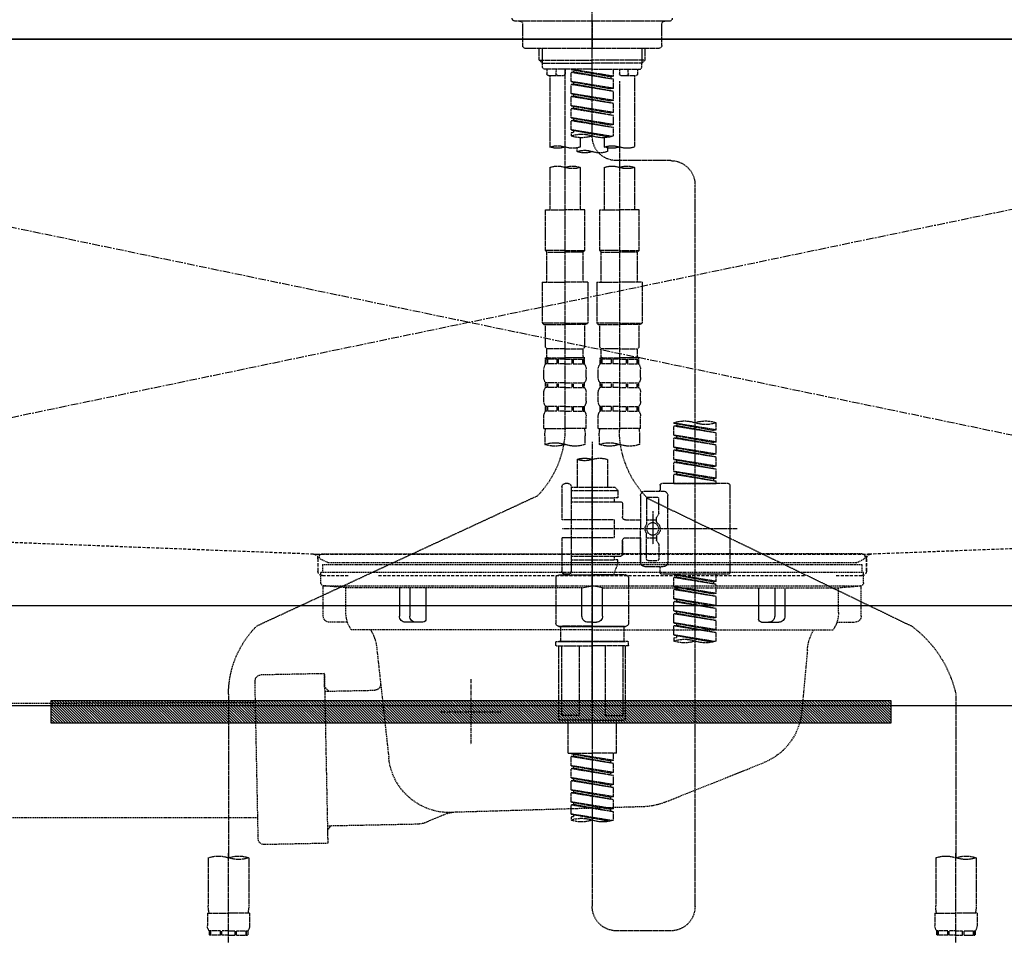
# Model space of a CAD drawing. Units: millimetres. Extents: x -109 to 26472, y -120 to 8847.
# Drawn here: x 15905 to 16230, y 2693 to 2996 of the extents above; entities that cross this region are included whole.
import ezdxf

# ---------------------------------------------------------------- set-up
doc = ezdxf.new("R2010")
doc.units = ezdxf.units.MM
for name, pattern in [('CENTER', [2, 1.25, -0.25, 0.25, -0.25]), ('CENTER2', [1.125, 0.75, -0.125, 0.125, -0.125]), ('DASHED', [0.75, 0.5, -0.25]), ('HIDDEN', [0.375, 0.25, -0.125]), ('STYLE_01', [1.40625, 0.9375, -0.15625, 0.15625, -0.15625])]:
    doc.linetypes.add(name, pattern=pattern)
doc.layers.get('DEFPOINTS').update_dxf_attribs({"color": 146})
for name, color, linetype in [('120-キャビネット（外）', 7, 'Continuous'), ('122-扉', 6, 'Continuous'), ('123-扉向き', 231, 'CENTER'), ('126-甲板', 2, 'Continuous'), ('140-パーツ芯', 13, 'CENTER'), ('142-把手', 4, 'Continuous'), ('150-機器', 8, 'Continuous'), ('160-文字', 254, 'Continuous'), ('166-寸法B', 11, 'Continuous')]:
    doc.layers.add(name, color=color, linetype=linetype)
doc.styles.add('KH001', font='txt')
doc.dimstyles.new('KH1xx030', dxfattribs={"dimscale": 30, "dimtxt": 2, "dimasz": 0.6, "dimexe": 0.3, "dimexo": 1.2, "dimgap": 0.5, "dimtad": 3, "dimdec": 1, "dimdsep": 46, "dimlunit": 6, "dimtxsty": 'KH001', "dimblk": 'DOT', "dimcen": 1, "dimdle": 1, "dimclrd": 256, "dimclre": 256, "dimclrt": 256, "dimadec": 0, "dimazin": 0, "dimtfac": 1, "dimtdec": 1, "dimtix": 1, "dimtmove": 2, "dimatfit": 3, "dimldrblk": 'CLOSEDBLANK', "dimfxl": 1, "dimtolj": 1, "dimtzin": 0, "dimlwd": -1, "dimlwe": -1, "dimarcsym": 0})

# ---------------------------------------------------------------- blocks, each defined once
blk = doc.blocks.new('F402_S')
at = {"layer": '150-機器', "color": 161, "linetype": 'CENTER2'}
blk.add_line((0, -72.08), (0, 259.91), dxfattribs=at)
at = {"layer": '150-機器', "color": 13, "linetype": 'DASHED', "ltscale": 0.5}
for p, q in [((-25.43, -34.07), (25.43, -34.07)), ((-22.94, -42.05), (-22.94, -35.06)), ((0, -34.07), (0, -43.04)), ((22.94, -42.05), (22.94, -35.06)), ((-21.94, -43.04), (21.94, -43.04)), ((-17.45, -46.88), (-17.45, -43.04)), ((-16.44, -47.87), (-16.44, -43.04)), ((16.44, -47.87), (16.44, -43.04)), ((17.45, -46.88), (17.45, -43.04)), ((-17.45, -46.88), (0, -46.88)), ((-16.46, -47.87), (-17.45, -46.88)), ((-16.44, -47.89), (0, -47.89)), ((-16.41, -49.37), (-16.41, -47.87)), ((17.45, -46.88), (0, -46.88)), ((16.44, -47.89), (0, -47.89)), ((16.41, -49.37), (16.41, -47.87)), ((16.46, -47.87), (17.45, -46.88)), ((-15.91, -49.87), (-16.41, -49.37)), ((0, -49.87), (-15.96, -49.87)), ((-14.96, -49.87), (-14.96, -51.46)), ((-9.47, -51.96), (-14.46, -51.96)), ((-13.96, -51.96), (-13.96, -75.59)), ((-11.92, -51.42), (-11.79, -49.87)), ((-8.98, -49.87), (-8.98, -51.46)), ((-6.98, -52.23), (-6.98, -49.87)), ((-6.98, -52.23), (6.98, -49.98)), ((-6.98, -53.23), (6.13, -50.87)), ((-6.98, -53.23), (6.98, -50.98)), ((6.98, -49.98), (-6.13, -52.34)), ((0, -49.87), (15.91, -49.87)), ((6.13, -50.13), (6.13, -50.87)), ((6.13, -50.87), (6.98, -50.98)), ((6.13, -50.87), (6.98, -50.98)), ((6.13, -50.87), (6.98, -50.98)), ((6.98, -53.97), (6.98, -50.98)), ((6.98, -53.97), (6.98, -50.98)), ((8.98, -49.87), (8.98, -51.46)), ((8.98, -168.36), (8.98, -49.87)), ((14.46, -51.96), (9.47, -51.96)), ((11.92, -51.42), (11.79, -49.87)), ((13.96, -51.96), (13.96, -75.59)), ((14.96, -49.87), (14.96, -51.46)), ((15.91, -49.87), (16.41, -49.37)), ((-8.98, -53.83), (-8.98, -168.99)), ((-6.98, -52.23), (-6.13, -52.34)), ((-6.98, -56.22), (-6.98, -53.23)), ((-6.98, -56.22), (6.98, -53.97)), ((-6.98, -57.22), (6.13, -54.86)), ((-6.98, -57.22), (6.98, -54.96)), ((-6.13, -52.34), (-6.13, -53.08)), ((6.98, -53.97), (-6.13, -56.32)), ((6.13, -54.12), (6.13, -54.86)), ((6.13, -54.12), (6.13, -54.86)), ((6.13, -54.86), (6.98, -54.96)), ((6.13, -54.86), (6.98, -54.96)), ((6.98, -57.96), (6.98, -54.96)), ((6.98, -57.96), (6.98, -54.96)), ((-6.98, -56.22), (-6.13, -56.32)), ((-6.98, -60.21), (-6.98, -57.22)), ((-6.98, -60.21), (6.98, -57.96)), ((6.98, -57.96), (-6.13, -60.31)), ((6.13, -58.09), (6.13, -58.85)), ((6.13, -58.11), (6.13, -58.85)), ((6.13, -58.11), (6.13, -58.85)), ((6.18, -58.09), (6.98, -57.96)), ((-6.98, -61.21), (6.13, -58.85)), ((-6.98, -61.21), (6.98, -58.95)), ((-6.98, -60.21), (-6.13, -60.31)), ((-6.98, -64.2), (-6.98, -61.21)), ((6.13, -58.85), (6.98, -58.95)), ((6.13, -58.85), (6.98, -58.95)), ((6.13, -58.85), (6.98, -58.95)), ((6.98, -61.95), (6.98, -58.95)), ((6.98, -61.95), (6.98, -58.95)), ((-6.98, -64.2), (6.98, -61.95)), ((-6.98, -65.2), (6.13, -62.84)), ((-6.98, -65.2), (6.98, -62.94)), ((-6.98, -64.2), (-6.13, -64.3)), ((6.98, -61.95), (-6.13, -64.3)), ((6.13, -62.1), (6.13, -62.84)), ((6.13, -62.1), (6.13, -62.84)), ((6.13, -62.84), (6.98, -62.94)), ((6.13, -62.84), (6.98, -62.94)), ((6.98, -65.94), (6.98, -62.94)), ((6.98, -65.94), (6.98, -62.94)), ((-6.98, -68.19), (-6.98, -65.2)), ((-6.98, -68.19), (6.98, -65.94)), ((-6.98, -69.18), (6.13, -66.83)), ((-6.98, -69.18), (6.98, -66.93)), ((-6.98, -68.19), (-6.13, -68.29)), ((6.98, -65.94), (-6.13, -68.29)), ((6.13, -66.07), (6.13, -66.83)), ((6.13, -66.09), (6.13, -66.83)), ((6.13, -66.09), (6.13, -66.83)), ((6.13, -66.83), (6.98, -66.93)), ((6.13, -66.83), (6.98, -66.93)), ((6.18, -66.06), (6.98, -65.94)), ((6.98, -69.92), (6.98, -66.93)), ((6.98, -69.92), (6.98, -66.93)), ((-6.98, -71.92), (-6.98, -69.18)), ((-6.45, -72.09), (6.98, -69.92)), ((6.98, -69.92), (-5.89, -72.24)), ((6.13, -70.06), (6.13, -70.82)), ((6.13, -70.08), (6.13, -70.82)), ((6.13, -70.08), (6.13, -70.82)), ((6.13, -70.82), (6.98, -70.92)), ((6.13, -70.82), (6.98, -70.92)), ((6.18, -70.05), (6.98, -69.92)), ((6.98, -70.92), (6.98, -71.92)), ((-3.99, -72.51), (-3.99, -75.59)), ((3.99, -72.51), (3.99, -75.59)), ((-4.99, -75.86), (-4.99, -77.09)), ((4.99, -77.09), (4.99, -75.86)), ((-25.94, -80.08), (-7.97, -80.06)), ((-13.96, -82.3), (-13.96, -96.27)), ((-3.99, -82.3), (-3.99, -96.27)), ((3.99, -82.3), (3.99, -96.27)), ((13.96, -82.3), (13.96, -96.27)), ((-33.91, -326.25), (-33.91, -88.06)), ((-15.46, -109.74), (-15.46, -96.27)), ((-15.46, -96.27), (-8.98, -96.27)), ((-2.49, -96.27), (-8.98, -96.27)), ((-2.49, -109.74), (-2.49, -96.27)), ((2.49, -109.74), (2.49, -96.27)), ((2.49, -96.27), (8.98, -96.27)), ((15.46, -96.27), (8.98, -96.27)), ((15.46, -109.74), (15.46, -96.27)), ((-8.98, -109.74), (-15.46, -109.74)), ((-15.46, -109.74), (-14.96, -110.24)), ((-14.96, -110.24), (-8.98, -110.24)), ((-14.96, -120.21), (-14.96, -110.24)), ((-8.98, -109.74), (-2.49, -109.74)), ((-2.99, -110.24), (-8.98, -110.24)), ((-2.49, -109.74), (-2.99, -110.24)), ((-2.99, -120.21), (-2.99, -110.24)), ((8.98, -109.74), (2.49, -109.74)), ((2.49, -109.74), (2.99, -110.24)), ((2.99, -110.24), (8.98, -110.24)), ((2.99, -120.21), (2.99, -110.24)), ((8.98, -109.74), (15.46, -109.74)), ((14.96, -110.24), (8.98, -110.24)), ((15.46, -109.74), (14.96, -110.24)), ((14.96, -120.21), (14.96, -110.24)), ((-16.46, -120.21), (-8.98, -120.21)), ((-16.46, -120.21), (-16.46, -133.67)), ((-1.5, -120.21), (-8.98, -120.21)), ((-1.5, -120.21), (-1.5, -133.67)), ((1.5, -120.21), (8.98, -120.21)), ((1.5, -120.21), (1.5, -133.67)), ((16.46, -120.21), (8.98, -120.21)), ((16.46, -120.21), (16.46, -133.67)), ((-8.98, -133.67), (-16.46, -133.67)), ((-16.46, -133.67), (-15.96, -134.17)), ((-15.96, -134.17), (-8.98, -134.17)), ((-15.46, -141.65), (-15.46, -134.17)), ((-8.98, -133.67), (-1.5, -133.67)), ((-1.99, -134.17), (-8.98, -134.17)), ((-2.49, -141.65), (-2.49, -134.17)), ((-1.5, -133.67), (-1.99, -134.17)), ((8.98, -133.67), (1.5, -133.67)), ((1.5, -133.67), (1.99, -134.17)), ((1.99, -134.17), (8.98, -134.17)), ((2.49, -141.65), (2.49, -134.17)), ((8.98, -133.67), (16.46, -133.67)), ((15.96, -134.17), (8.98, -134.17)), ((15.46, -141.65), (15.46, -134.17)), ((16.46, -133.67), (15.96, -134.17)), ((-15.46, -141.65), (-14.96, -142.15)), ((-14.96, -144.74), (-14.96, -142.15)), ((-8.98, -142.15), (-14.96, -142.15)), ((-8.98, -142.15), (-2.99, -142.15)), ((-2.49, -141.65), (-2.99, -142.15)), ((-2.99, -144.74), (-2.99, -142.15)), ((2.49, -141.65), (2.99, -142.15)), ((2.99, -144.74), (2.99, -142.15)), ((8.98, -142.15), (2.99, -142.15)), ((8.98, -142.15), (14.96, -142.15)), ((15.46, -141.65), (14.96, -142.15)), ((14.96, -144.74), (14.96, -142.15)), ((-15.46, -145.14), (-8.98, -145.14)), ((-15.36, -147.14), (-15.36, -145.14)), ((-15.36, -145.14), (-8.98, -145.14)), ((-14.96, -145.64), (-15.36, -145.64)), ((-14.96, -145.64), (-14.96, -147.14)), ((-14.86, -145.14), (-8.98, -145.14)), ((-14.86, -145.14), (-8.98, -145.14)), ((-11.65, -145.64), (-14.77, -145.64)), ((-14.77, -145.64), (-14.77, -147.14)), ((-11.65, -145.64), (-11.65, -147.14)), ((-8.98, -145.64), (-11.19, -145.64)), ((-11.19, -145.64), (-11.19, -147.14)), ((-2.59, -145.14), (-8.98, -145.14)), ((-8.98, -145.64), (-6.77, -145.64)), ((-6.77, -145.64), (-6.77, -147.14)), ((-6.3, -145.64), (-3.18, -145.64)), ((-6.3, -145.64), (-6.3, -147.14)), ((-3.18, -145.64), (-3.18, -147.14)), ((-2.99, -145.64), (-2.59, -145.64)), ((-2.99, -145.64), (-2.99, -147.14)), ((-2.59, -147.14), (-2.59, -145.14)), ((2.49, -145.14), (8.98, -145.14)), ((2.59, -147.14), (2.59, -145.14)), ((2.59, -145.14), (8.98, -145.14)), ((2.99, -145.64), (2.59, -145.64)), ((2.99, -145.64), (2.99, -147.14)), ((3.09, -145.14), (8.98, -145.14)), ((3.09, -145.14), (8.98, -145.14)), ((6.3, -145.64), (3.18, -145.64)), ((3.18, -145.64), (3.18, -147.14)), ((6.3, -145.64), (6.3, -147.14)), ((8.98, -145.64), (6.77, -145.64)), ((6.77, -145.64), (6.77, -147.14)), ((15.36, -145.14), (8.98, -145.14)), ((8.98, -145.64), (11.19, -145.64)), ((11.19, -145.64), (11.19, -147.14)), ((11.65, -145.64), (14.77, -145.64)), ((11.65, -145.64), (11.65, -147.14)), ((14.77, -145.64), (14.77, -147.14)), ((14.96, -145.64), (15.36, -145.64)), ((14.96, -145.64), (14.96, -147.14)), ((15.36, -147.14), (15.36, -145.14)), ((-15.96, -151.68), (-15.96, -148.88)), ((-14.96, -147.14), (-15.36, -147.14)), ((-11.65, -147.14), (-14.77, -147.14)), ((-8.98, -147.14), (-11.19, -147.14)), ((-8.98, -147.14), (-6.77, -147.14)), ((-6.3, -147.14), (-3.18, -147.14)), ((-2.99, -147.14), (-2.59, -147.14)), ((-1.99, -151.68), (-1.99, -148.88)), ((1.99, -151.68), (1.99, -148.88)), ((2.99, -147.14), (2.59, -147.14)), ((6.3, -147.14), (3.18, -147.14)), ((8.98, -147.14), (6.77, -147.14)), ((8.98, -147.14), (11.19, -147.14)), ((11.65, -147.14), (14.77, -147.14)), ((14.96, -147.14), (15.36, -147.14)), ((15.96, -151.68), (15.96, -148.88)), ((-15.36, -154.92), (-15.36, -153.42)), ((-14.96, -153.42), (-15.36, -153.42)), ((-14.96, -154.92), (-15.36, -154.92)), ((-14.96, -153.42), (-14.96, -154.92)), ((-14.77, -153.42), (-14.77, -154.92)), ((-11.65, -153.42), (-14.77, -153.42)), ((-11.65, -154.92), (-14.77, -154.92)), ((-11.65, -153.42), (-11.65, -154.92)), ((-11.19, -153.42), (-11.19, -154.92)), ((-8.98, -153.42), (-11.19, -153.42)), ((-8.98, -154.92), (-11.19, -154.92)), ((-8.98, -153.42), (-6.77, -153.42)), ((-8.98, -154.92), (-6.77, -154.92)), ((-6.77, -153.42), (-6.77, -154.92)), ((-6.3, -153.42), (-6.3, -154.92)), ((-6.3, -153.42), (-3.18, -153.42)), ((-6.3, -154.92), (-3.18, -154.92)), ((-3.18, -153.42), (-3.18, -154.92)), ((-2.99, -153.42), (-2.99, -154.92)), ((-2.99, -153.42), (-2.59, -153.42)), ((-2.99, -154.92), (-2.59, -154.92)), ((-2.59, -154.92), (-2.59, -153.42)), ((2.59, -154.92), (2.59, -153.42)), ((2.99, -153.42), (2.59, -153.42)), ((2.99, -154.92), (2.59, -154.92)), ((2.99, -153.42), (2.99, -154.92)), ((3.18, -153.42), (3.18, -154.92)), ((6.3, -153.42), (3.18, -153.42)), ((6.3, -154.92), (3.18, -154.92)), ((6.3, -153.42), (6.3, -154.92)), ((6.77, -153.42), (6.77, -154.92)), ((8.98, -153.42), (6.77, -153.42)), ((8.98, -154.92), (6.77, -154.92)), ((8.98, -153.42), (11.19, -153.42)), ((8.98, -154.92), (11.19, -154.92)), ((11.19, -153.42), (11.19, -154.92)), ((11.65, -153.42), (11.65, -154.92)), ((11.65, -153.42), (14.77, -153.42)), ((11.65, -154.92), (14.77, -154.92)), ((14.77, -153.42), (14.77, -154.92)), ((14.96, -153.42), (14.96, -154.92)), ((14.96, -153.42), (15.36, -153.42)), ((14.96, -154.92), (15.36, -154.92)), ((15.36, -154.92), (15.36, -153.42)), ((-15.96, -159.46), (-15.96, -156.66)), ((-1.99, -159.46), (-1.99, -156.66)), ((1.99, -159.46), (1.99, -156.66)), ((15.96, -159.46), (15.96, -156.66)), ((-15.36, -162.7), (-15.36, -161.2)), ((-14.96, -161.2), (-15.36, -161.2)), ((-14.96, -161.2), (-14.96, -162.7)), ((-14.77, -161.2), (-14.77, -162.7)), ((-11.65, -161.2), (-14.77, -161.2)), ((-11.65, -161.2), (-11.65, -162.7)), ((-11.19, -161.2), (-11.19, -162.7)), ((-8.98, -161.2), (-11.19, -161.2)), ((-8.98, -161.2), (-6.77, -161.2)), ((-6.77, -161.2), (-6.77, -162.7)), ((-6.3, -161.2), (-6.3, -162.7)), ((-6.3, -161.2), (-3.18, -161.2)), ((-3.18, -161.2), (-3.18, -162.7)), ((-2.99, -161.2), (-2.99, -162.7)), ((-2.99, -161.2), (-2.59, -161.2)), ((-2.59, -162.7), (-2.59, -161.2)), ((2.59, -162.7), (2.59, -161.2)), ((2.99, -161.2), (2.59, -161.2)), ((2.99, -161.2), (2.99, -162.7)), ((3.18, -161.2), (3.18, -162.7)), ((6.3, -161.2), (3.18, -161.2)), ((6.3, -161.2), (6.3, -162.7)), ((6.77, -161.2), (6.77, -162.7)), ((8.98, -161.2), (6.77, -161.2)), ((8.98, -161.2), (11.19, -161.2)), ((11.19, -161.2), (11.19, -162.7)), ((11.65, -161.2), (11.65, -162.7)), ((11.65, -161.2), (14.77, -161.2)), ((14.77, -161.2), (14.77, -162.7)), ((14.96, -161.2), (14.96, -162.7)), ((14.96, -161.2), (15.36, -161.2)), ((15.36, -162.7), (15.36, -161.2)), ((-15.96, -168.48), (-15.96, -164.44)), ((-14.96, -162.7), (-15.36, -162.7)), ((-11.65, -162.7), (-14.77, -162.7)), ((-8.98, -162.7), (-11.19, -162.7)), ((-8.98, -162.7), (-6.77, -162.7)), ((-6.3, -162.7), (-3.18, -162.7)), ((-2.99, -162.7), (-2.59, -162.7)), ((-1.99, -168.48), (-1.99, -164.44)), ((1.99, -168.48), (1.99, -164.44)), ((2.99, -162.7), (2.59, -162.7)), ((6.3, -162.7), (3.18, -162.7)), ((8.98, -162.7), (6.77, -162.7)), ((8.98, -162.7), (11.19, -162.7)), ((11.65, -162.7), (14.77, -162.7)), ((14.96, -162.7), (15.36, -162.7)), ((15.96, -168.48), (15.96, -164.44)), ((-40.89, -168.94), (-40.89, -166.58)), ((-40.89, -168.94), (-26.93, -166.69)), ((-40.89, -169.94), (-27.78, -167.58)), ((-40.89, -169.94), (-26.93, -167.69)), ((-26.93, -166.69), (-40.04, -169.05)), ((-27.78, -166.84), (-27.78, -167.58)), ((-27.78, -167.58), (-26.93, -167.69)), ((-27.78, -167.58), (-26.93, -167.69)), ((-27.78, -167.58), (-26.93, -167.69)), ((-26.93, -166.69), (-26.93, -166.58)), ((-26.93, -170.68), (-26.93, -167.69)), ((-26.93, -170.68), (-26.93, -167.69)), ((-15.96, -168.48), (-8.98, -168.48)), ((-1.99, -168.48), (-8.98, -168.48)), ((1.99, -168.48), (8.98, -168.48)), ((15.96, -168.48), (8.98, -168.48)), ((-40.89, -168.94), (-40.04, -169.05)), ((-40.89, -172.93), (-40.89, -169.94)), ((-40.89, -172.93), (-26.93, -170.68)), ((-40.89, -173.93), (-27.78, -171.57)), ((-40.89, -173.93), (-26.93, -171.68)), ((-26.93, -170.68), (-40.04, -173.04)), ((-27.78, -170.83), (-27.78, -171.57)), ((-27.78, -170.83), (-27.78, -171.57)), ((-27.78, -171.57), (-26.93, -171.68)), ((-27.78, -171.57), (-26.93, -171.68)), ((-26.93, -174.67), (-26.93, -171.68)), ((-26.93, -174.67), (-26.93, -171.68)), ((-15.66, -173.73), (-15.66, -170.91)), ((-2.29, -170.91), (-2.29, -173.73)), ((2.29, -173.73), (2.29, -170.91)), ((15.66, -170.91), (15.66, -173.73)), ((-40.89, -172.93), (-40.04, -173.04)), ((-40.89, -176.92), (-40.89, -173.93)), ((-40.89, -176.92), (-26.93, -174.67)), ((-26.93, -174.67), (-40.04, -177.03)), ((-27.78, -174.8), (-27.78, -175.56)), ((-27.78, -174.82), (-27.78, -175.56)), ((-27.78, -174.82), (-27.78, -175.56)), ((-27.73, -174.8), (-26.93, -174.67)), ((0, -172.84), (0, -326.25)), ((-40.89, -177.92), (-27.78, -175.56)), ((-40.89, -177.92), (-26.93, -175.67)), ((-40.89, -176.92), (-40.04, -177.03)), ((-40.89, -180.91), (-40.89, -177.92)), ((-40.89, -180.91), (-26.93, -178.66)), ((-26.93, -178.66), (-40.04, -181.02)), ((-27.78, -175.56), (-26.93, -175.67)), ((-27.78, -175.56), (-26.93, -175.67)), ((-27.78, -175.56), (-26.93, -175.67)), ((-26.93, -178.66), (-26.93, -175.67)), ((-26.93, -178.66), (-26.93, -175.67)), ((-40.89, -181.91), (-27.78, -179.55)), ((-40.89, -181.91), (-26.93, -179.65)), ((-40.89, -180.91), (-40.04, -181.02)), ((-40.89, -184.9), (-40.89, -181.91)), ((-27.78, -178.81), (-27.78, -179.55)), ((-27.78, -178.81), (-27.78, -179.55)), ((-27.78, -179.55), (-26.93, -179.65)), ((-27.78, -179.55), (-26.93, -179.65)), ((-26.93, -182.65), (-26.93, -179.65)), ((-26.93, -182.65), (-26.93, -179.65)), ((-4.99, -178.69), (-4.99, -187.88)), ((4.99, -178.69), (4.99, -187.88)), ((-40.89, -184.9), (-26.93, -182.65)), ((-40.89, -185.9), (-27.78, -183.54)), ((-40.89, -185.9), (-26.93, -183.64)), ((-40.89, -184.9), (-40.04, -185)), ((-26.93, -182.65), (-40.04, -185)), ((-40.04, -185), (-40.04, -185.75)), ((-27.78, -182.78), (-27.78, -183.54)), ((-27.78, -182.8), (-27.78, -183.54)), ((-27.78, -182.8), (-27.78, -183.54)), ((-27.78, -183.54), (-26.93, -183.64)), ((-27.78, -183.54), (-26.93, -183.64)), ((-27.73, -182.78), (-26.93, -182.65)), ((-26.93, -186.64), (-26.93, -183.64)), ((-26.93, -186.64), (-26.93, -183.64)), ((-45.38, -187.13), (-45.38, -216.06)), ((-44.88, -186.64), (-22.94, -186.64)), ((-40.89, -186.64), (-40.89, -185.9)), ((-26.93, -186.64), (-40.89, -186.64)), ((-22.44, -187.13), (-22.44, -188.63)), ((-7.48, -187.88), (-8.48, -188.88)), ((-4.99, -187.88), (-7.48, -187.88)), ((6.98, -187.88), (-4.99, -187.88)), ((6.98, -187.63), (6.98, -187.88)), ((6.98, -187.88), (6.98, -198.6)), ((7.98, -186.64), (8.98, -186.64)), ((9.97, -198.6), (9.97, -187.63)), ((-18.32, -191.56), (-105.43, -233.7)), ((-24.93, -201.6), (-24.93, -190.63)), ((-17.45, -189.13), (-23.44, -189.13)), ((-21.94, -196.48), (-21.94, -191.62)), ((-18.45, -191.12), (-21.44, -191.12)), ((-17.95, -191.62), (-17.95, -199.92)), ((-15.96, -190.63), (-15.96, -201.6)), ((6.98, -188.88), (-8.48, -188.88)), ((-8.48, -188.88), (-8.48, -191.37)), ((-8.48, -191.37), (-7.23, -191.37)), ((-7.23, -191.37), (-7.23, -192.62)), ((6.98, -191.37), (-7.23, -191.37)), ((-4.99, -188.68), (-5.04, -188.68)), ((18.19, -190.79), (110.79, -233.73)), ((-9.97, -193.12), (-9.97, -197.66)), ((6.98, -192.62), (-9.47, -192.62)), ((-21.87, -196.73), (-21.31, -197.7)), ((-21.24, -199.2), (-21.24, -197.95)), ((-19.95, -195.73), (-19.95, -206.68)), ((-19.95, -196.61), (-19.95, -206.58)), ((-17.95, -198.65), (-21.24, -198.64)), ((-10.97, -198.65), (-15.96, -198.65)), ((-7.23, -198.6), (-7.23, -204.59)), ((-7.23, -198.6), (9.97, -198.6)), ((6.98, -198.6), (6.98, -215.74)), ((-47.83, -201.6), (9.97, -201.6)), ((-24.93, -201.6), (-24.93, -212.57)), ((-21.24, -204), (-21.24, -205.24)), ((-17.95, -204.55), (-21.24, -204.55)), ((-17.95, -211.57), (-17.95, -203.27)), ((-15.96, -212.57), (-15.96, -201.6)), ((-10.97, -204.54), (-15.96, -204.54)), ((-15.96, -204.54), (-15.96, -212.57)), ((-7.23, -204.59), (9.97, -204.59)), ((7.23, -204.59), (9.97, -204.59)), ((9.97, -215.56), (9.97, -204.59)), ((-21.94, -206.72), (-21.94, -211.57)), ((-21.87, -206.47), (-21.31, -205.49)), ((-9.97, -205.54), (-9.97, -210.07)), ((-9.97, -210.07), (-9.97, -205.54)), ((6.98, -210.57), (-9.47, -210.57)), ((-7.23, -210.57), (-7.23, -211.82)), ((-17.45, -214.06), (-23.44, -214.06)), ((-17.45, -214.06), (-21.94, -214.06)), ((-18.45, -212.07), (-21.44, -212.07)), ((-8.48, -211.82), (-7.23, -211.82)), ((-8.48, -212.82), (-8.48, -211.82)), ((-8.48, -212.82), (6.98, -212.82)), ((-8.48, -212.82), (-6.99, -216.81)), ((6.98, -211.82), (-7.23, -211.82)), ((-44.88, -216.56), (-22.94, -216.56)), ((-40.89, -218.92), (-40.89, -216.56)), ((-40.89, -218.92), (-26.93, -216.67)), ((-40.89, -219.92), (-27.78, -217.56)), ((-26.93, -216.67), (-40.04, -219.02)), ((-27.78, -216.82), (-27.78, -217.56)), ((-27.78, -217.56), (-26.93, -217.66)), ((-27.78, -217.56), (-26.93, -217.66)), ((-27.78, -217.56), (-26.93, -217.66)), ((-22.44, -216.06), (-22.44, -214.56)), ((-10.97, -216.81), (0, -216.81)), ((6.99, -216.81), (-6.99, -216.81)), ((10.97, -216.81), (0, -216.81)), ((7.21, -216.2), (6.99, -216.81)), ((7.98, -216.56), (8.98, -216.56)), ((-40.89, -219.92), (-26.93, -217.66)), ((-40.89, -218.92), (-40.04, -219.02)), ((-40.89, -222.91), (-40.89, -219.92)), ((-40.89, -222.91), (-26.93, -220.66)), ((-40.04, -219.02), (-40.04, -219.77)), ((-26.93, -220.66), (-40.04, -223.01)), ((-27.78, -220.81), (-27.78, -221.55)), ((-27.78, -220.81), (-27.78, -221.55)), ((-26.93, -220.66), (-26.93, -217.66)), ((-26.93, -220.66), (-26.93, -217.66)), ((-11.97, -217.8), (-11.97, -232.76)), ((11.97, -217.8), (11.97, -232.76)), ((-40.89, -223.91), (-27.78, -221.55)), ((-40.89, -223.91), (-26.93, -221.65)), ((-40.89, -222.91), (-40.04, -223.01)), ((-40.89, -226.9), (-40.89, -223.91)), ((-27.78, -221.55), (-26.93, -221.65)), ((-27.78, -221.55), (-26.93, -221.65)), ((-26.93, -224.65), (-26.93, -221.65)), ((-26.93, -224.65), (-26.93, -221.65)), ((-40.89, -226.9), (-26.93, -224.65)), ((-40.89, -227.9), (-27.78, -225.54)), ((-40.89, -227.9), (-26.93, -225.64)), ((-40.89, -226.9), (-40.04, -227)), ((-26.93, -224.65), (-40.04, -227)), ((-27.78, -224.78), (-27.78, -225.54)), ((-27.78, -224.8), (-27.78, -225.54)), ((-27.78, -224.8), (-27.78, -225.54)), ((-27.78, -225.54), (-26.93, -225.64)), ((-27.78, -225.54), (-26.93, -225.64)), ((-27.78, -225.54), (-26.93, -225.64)), ((-27.73, -224.77), (-26.93, -224.65)), ((-26.93, -228.64), (-26.93, -225.64)), ((-26.93, -228.64), (-26.93, -225.64)), ((-40.89, -230.89), (-40.89, -227.9)), ((-40.89, -230.89), (-26.93, -228.64)), ((-40.89, -231.88), (-27.78, -229.53)), ((-40.89, -231.88), (-26.93, -229.63)), ((-26.93, -228.64), (-40.04, -230.99)), ((-27.78, -228.79), (-27.78, -229.53)), ((-27.78, -228.79), (-27.78, -229.53)), ((-27.78, -229.53), (-26.93, -229.63)), ((-27.78, -229.53), (-26.93, -229.63)), ((-26.93, -232.62), (-26.93, -229.63)), ((-26.93, -232.62), (-26.93, -229.63)), ((-40.89, -230.89), (-40.04, -230.99)), ((-40.89, -234.88), (-40.89, -231.88)), ((-40.89, -234.88), (-26.93, -232.62)), ((-40.89, -235.87), (-27.78, -233.52)), ((-40.89, -235.87), (-26.93, -233.62)), ((-26.93, -232.62), (-40.04, -234.98)), ((-27.78, -232.76), (-27.78, -233.52)), ((-27.78, -232.78), (-27.78, -233.52)), ((-27.78, -232.78), (-27.78, -233.52)), ((-27.78, -233.52), (-26.93, -233.62)), ((-27.78, -233.52), (-26.93, -233.62)), ((-27.73, -232.75), (-26.93, -232.62)), ((-26.93, -236.61), (-26.93, -233.62)), ((-26.93, -236.61), (-26.93, -233.62)), ((-10.97, -233.76), (0, -233.76)), ((0, -233.76), (-10.97, -233.76)), ((-10.47, -233.76), (-10.47, -238.75)), ((0, -233.75), (-9.8, -233.75)), ((0, -233.75), (9.8, -233.75)), ((10.97, -233.76), (0, -233.76)), ((0, -233.76), (10.97, -233.76)), ((10.47, -233.76), (10.47, -238.75)), ((-40.89, -234.88), (-40.04, -234.98)), ((-40.89, -238.61), (-40.89, -235.87)), ((-40.36, -238.78), (-26.93, -236.61)), ((-26.93, -236.61), (-39.8, -238.93)), ((-27.78, -236.75), (-27.78, -237.51)), ((-27.78, -236.77), (-27.78, -237.51)), ((-27.78, -236.77), (-27.78, -237.51)), ((-27.73, -236.74), (-26.93, -236.61)), ((-27.78, -237.51), (-26.93, -237.61)), ((-27.78, -237.51), (-26.93, -237.61)), ((-26.93, -237.61), (-26.93, -238.61)), ((-11.97, -240.04), (-11.97, -238.95)), ((-11.77, -238.75), (-10.97, -238.75)), ((-11.77, -240.24), (0, -240.24)), ((-10.97, -238.75), (0, -238.75)), ((-10.47, -238.75), (-10.97, -238.75)), ((0, -238.75), (-10.97, -238.75)), ((-10.47, -238.75), (-10.97, -238.75)), ((-10.97, -264.18), (-10.97, -240.24)), ((-10.11, -240.24), (-10.11, -263.18)), ((-4.26, -240.24), (-4.26, -263.18)), ((10.97, -238.75), (0, -238.75)), ((0, -238.75), (10.97, -238.75)), ((11.77, -240.24), (0, -240.24)), ((4.26, -240.24), (4.26, -263.18)), ((10.11, -240.24), (10.11, -263.18)), ((10.47, -238.75), (10.97, -238.75)), ((10.47, -238.75), (10.97, -238.75)), ((11.77, -238.75), (10.97, -238.75)), ((10.97, -264.18), (10.97, -240.24)), ((11.97, -240.04), (11.97, -238.95)), ((-120, -256.27), (-120, -310.13)), ((120, -256.16), (120, -310.13)), ((0, -264.68), (-10.47, -264.68)), ((-4.26, -263.18), (-10.11, -263.18)), ((-7.98, -275.65), (-7.98, -264.68)), ((0, -264.68), (10.47, -264.68)), ((4.26, -263.18), (10.11, -263.18)), ((7.98, -275.65), (7.98, -264.68)), ((-7.98, -275.65), (0, -275.65)), ((-6.98, -278.01), (-6.98, -275.65)), ((-6.98, -278.01), (6.98, -275.76)), ((6.98, -275.76), (-6.13, -278.12)), ((7.98, -275.65), (0, -275.65)), ((6.13, -275.91), (6.13, -276.65)), ((-6.98, -279.01), (6.13, -276.65)), ((-6.98, -279.01), (6.98, -276.76)), ((-6.98, -278.01), (-6.13, -278.12)), ((-6.98, -282), (-6.98, -279.01)), ((-6.13, -278.86), (-6.13, -278.12)), ((6.13, -276.65), (6.98, -276.76)), ((6.13, -276.65), (6.98, -276.76)), ((6.13, -276.65), (6.98, -276.76)), ((6.98, -279.75), (6.98, -276.76)), ((6.98, -279.75), (6.98, -276.76)), ((-6.98, -282), (6.98, -279.75)), ((-6.98, -283), (6.13, -280.64)), ((-6.98, -283), (6.98, -280.75)), ((-6.98, -282), (-6.13, -282.11)), ((6.98, -279.75), (-6.13, -282.11)), ((-6.13, -282.85), (-6.13, -282.11)), ((6.13, -279.9), (6.13, -280.64)), ((6.13, -279.9), (6.13, -280.64)), ((6.13, -280.64), (6.98, -280.75)), ((6.13, -280.64), (6.98, -280.75)), ((6.98, -283.74), (6.98, -280.75)), ((6.98, -283.74), (6.98, -280.75)), ((-6.98, -285.99), (-6.98, -283)), ((-6.98, -285.99), (6.98, -283.74)), ((-6.98, -286.99), (6.13, -284.63)), ((-6.98, -286.99), (6.98, -284.74)), ((6.98, -283.74), (-6.13, -286.1)), ((6.13, -283.88), (6.13, -284.63)), ((6.13, -283.89), (6.13, -284.63)), ((6.13, -283.89), (6.13, -284.63)), ((6.13, -284.63), (6.98, -284.74)), ((6.13, -284.63), (6.98, -284.74)), ((6.13, -284.63), (6.98, -284.74)), ((6.18, -283.87), (6.98, -283.74)), ((6.98, -287.73), (6.98, -284.74)), ((6.98, -287.73), (6.98, -284.74)), ((-6.98, -285.99), (-6.13, -286.1)), ((-6.98, -289.98), (-6.98, -286.99)), ((-6.98, -289.98), (6.98, -287.73)), ((-6.98, -290.98), (6.13, -288.62)), ((-6.98, -290.98), (6.98, -288.73)), ((-6.13, -286.84), (-6.13, -286.1)), ((6.98, -287.73), (-6.13, -290.09)), ((6.13, -287.88), (6.13, -288.62)), ((6.13, -287.88), (6.13, -288.62)), ((6.13, -288.62), (6.98, -288.73)), ((6.13, -288.62), (6.98, -288.73)), ((6.98, -291.72), (6.98, -288.73)), ((6.98, -291.72), (6.98, -288.73)), ((-6.98, -289.98), (-6.13, -290.09)), ((-6.98, -293.97), (-6.98, -290.98)), ((-6.98, -293.97), (6.98, -291.72)), ((-6.13, -290.83), (-6.13, -290.09)), ((6.98, -291.72), (-6.13, -294.08)), ((6.13, -291.85), (6.13, -292.61)), ((6.13, -291.87), (6.13, -292.61)), ((6.13, -291.87), (6.13, -292.61)), ((6.18, -291.85), (6.98, -291.72)), ((-6.98, -294.97), (6.13, -292.61)), ((-6.98, -294.97), (6.98, -292.72)), ((-6.98, -293.97), (-6.13, -294.08)), ((-6.98, -297.7), (-6.98, -294.97)), ((-6.13, -294.81), (-6.13, -294.08)), ((6.13, -292.61), (6.98, -292.72)), ((6.13, -292.61), (6.98, -292.72)), ((6.98, -295.71), (6.98, -292.72)), ((6.98, -295.71), (6.98, -292.72)), ((-6.45, -297.87), (6.98, -295.71)), ((6.98, -295.71), (-5.89, -298.02)), ((6.13, -295.84), (6.13, -296.6)), ((6.13, -295.86), (6.13, -296.6)), ((6.13, -295.86), (6.13, -296.6)), ((6.13, -296.6), (6.98, -296.7)), ((6.13, -296.6), (6.98, -296.7)), ((6.18, -295.84), (6.98, -295.71)), ((6.98, -296.7), (6.98, -297.7)), ((-120, -402.9), (-120, -308.59)), ((120, -402.9), (120, -308.59)), ((-126.68, -310.13), (-126.68, -326.01)), ((-113.32, -310.13), (-113.32, -326.01)), ((113.32, -310.13), (113.32, -326.01)), ((126.68, -310.13), (126.68, -326.01)), ((-126.98, -328.44), (-126.98, -332.48)), ((-126.98, -328.44), (-120, -328.44)), ((-113.02, -328.44), (-120, -328.44)), ((-113.02, -328.44), (-113.02, -332.48)), ((113.02, -328.44), (113.02, -332.48)), ((113.02, -328.44), (120, -328.44)), ((126.98, -328.44), (120, -328.44)), ((126.98, -328.44), (126.98, -332.48)), ((-126.38, -334.22), (-126.38, -335.72)), ((-125.99, -334.22), (-126.38, -334.22)), ((-125.99, -335.72), (-125.99, -334.22)), ((-125.8, -335.72), (-125.8, -334.22)), ((-122.67, -334.22), (-125.8, -334.22)), ((-122.67, -335.72), (-122.67, -334.22)), ((-122.21, -335.72), (-122.21, -334.22)), ((-120, -334.22), (-122.21, -334.22)), ((-120, -334.22), (-117.79, -334.22)), ((-117.79, -335.72), (-117.79, -334.22)), ((-117.33, -335.72), (-117.33, -334.22)), ((-117.33, -334.22), (-114.2, -334.22)), ((-114.2, -335.72), (-114.2, -334.22)), ((-114.01, -335.72), (-114.01, -334.22)), ((-114.01, -334.22), (-113.62, -334.22)), ((-113.62, -334.22), (-113.62, -335.72)), ((-25.93, -334.22), (-7.98, -334.22)), ((113.62, -334.22), (113.62, -335.72)), ((114.01, -334.22), (113.62, -334.22)), ((114.01, -335.72), (114.01, -334.22)), ((114.2, -335.72), (114.2, -334.22)), ((117.33, -334.22), (114.2, -334.22)), ((117.33, -335.72), (117.33, -334.22)), ((117.79, -335.72), (117.79, -334.22)), ((120, -334.22), (117.79, -334.22)), ((120, -334.22), (122.21, -334.22)), ((122.21, -335.72), (122.21, -334.22)), ((122.67, -335.72), (122.67, -334.22)), ((122.67, -334.22), (125.8, -334.22)), ((125.8, -335.72), (125.8, -334.22)), ((125.99, -335.72), (125.99, -334.22)), ((125.99, -334.22), (126.38, -334.22)), ((126.38, -334.22), (126.38, -335.72)), ((-125.99, -335.72), (-126.38, -335.72)), ((-122.67, -335.72), (-125.8, -335.72)), ((-120, -335.72), (-122.21, -335.72)), ((-120, -335.72), (-117.79, -335.72)), ((-117.33, -335.72), (-114.2, -335.72)), ((-114.01, -335.72), (-113.62, -335.72)), ((114.01, -335.72), (113.62, -335.72)), ((117.33, -335.72), (114.2, -335.72)), ((120, -335.72), (117.79, -335.72)), ((120, -335.72), (122.21, -335.72)), ((122.67, -335.72), (125.8, -335.72)), ((125.99, -335.72), (126.38, -335.72))]:
    blk.add_line(p, q, dxfattribs=at)
blk.add_circle((-19.95, -201.6), 1.99, dxfattribs=at)
for centre, radius, start, end in [((-25.43, -33.07), 0.997, 180, 270), ((-23.94, -35.06), 0.997, 0, 90), ((23.94, -35.06), 0.997, 90, 180), ((25.43, -33.07), 0.997, 270, 0), ((-21.94, -42.05), 0.997, 180, 270), ((21.94, -42.05), 0.997, 270, 0), ((-14.46, -51.46), 0.499, 180, 270), ((-11.42, -51.46), 0.499, 175.0337, 270), ((-9.47, -51.46), 0.499, 270, 0), ((9.47, -51.46), 0.499, 180, 270), ((11.42, -51.46), 0.499, 270, 4.9663), ((14.46, -51.46), 0.499, 270, 0), ((3.49, -81.79), 10.47, 70.5288, 109.4712), ((-7.98, -72.08), 7.98, 270.0651, 0), ((-3.49, -62.05), 10.47, 250.5288, 289.4712), ((3.49, -62.05), 10.47, 250.5288, 289.4712), ((-11.47, -68.53), 7.48, 250.5288, 289.4712), ((-6.48, -82.64), 7.48, 70.5288, 109.4712), ((-6.48, -68.53), 7.48, 250.5288, 289.4712), ((-2.49, -70.03), 7.48, 250.5288, 289.4712), ((2.49, -84.14), 7.48, 70.5288, 109.4712), ((2.49, -70.03), 7.48, 250.5288, 289.4712), ((6.48, -68.53), 7.48, 250.5288, 289.4712), ((11.47, -82.64), 7.48, 70.5288, 109.4712), ((11.47, -68.53), 7.48, 250.5288, 289.4712), ((-25.93, -88.06), 7.98, 90.0651, 180), ((-11.47, -89.35), 7.48, 70.5288, 109.4712), ((-11.47, -75.25), 7.48, 250.5288, 289.4712), ((-6.48, -89.35), 7.48, 70.5288, 109.4712), ((6.48, -89.35), 7.48, 70.5288, 109.4712), ((6.48, -75.25), 7.48, 250.5288, 289.4712), ((11.47, -89.35), 7.48, 70.5288, 109.4712), ((-14.56, -144.74), 0.399, 180, 270), ((-3.39, -144.74), 0.399, 270, 0), ((3.39, -144.74), 0.399, 180, 270), ((14.56, -144.74), 0.399, 270, 0), ((-13.11, -148.88), 2.84, 142.1507, 180), ((-4.84, -148.88), 2.84, 0, 37.8493), ((4.84, -148.88), 2.84, 142.1507, 180), ((13.11, -148.88), 2.84, 0, 37.8493), ((-13.11, -151.68), 2.84, 180, 217.8493), ((-4.84, -151.68), 2.84, 322.1507, 0), ((4.84, -151.68), 2.84, 180, 217.8493), ((13.11, -151.68), 2.84, 322.1507, 0), ((-13.11, -156.66), 2.84, 142.1507, 180), ((-4.84, -156.66), 2.84, 0, 37.8493), ((4.84, -156.66), 2.84, 142.1507, 180), ((13.11, -156.66), 2.84, 0, 37.8493), ((-13.11, -159.46), 2.84, 180, 217.8493), ((-4.84, -159.46), 2.84, 322.1507, 0), ((4.84, -159.46), 2.84, 180, 217.8493), ((13.11, -159.46), 2.84, 322.1507, 0), ((-13.11, -164.44), 2.84, 142.1507, 180), ((-4.84, -164.44), 2.84, 0, 37.8493), ((4.84, -164.44), 2.84, 142.1507, 180), ((13.11, -164.44), 2.84, 0, 37.8493), ((-37.4, -176.45), 10.47, 70.5288, 109.4712), ((-37.4, -156.71), 10.47, 250.5288, 289.4712), ((-30.42, -176.45), 10.47, 70.5288, 109.4712), ((-5.68, -170.91), 9.97, 165.9301, 180), ((-12.27, -170.91), 9.97, 0, 14.0699), ((12.27, -170.91), 9.97, 165.9301, 180), ((40.89, -168.36), 31.92, 180, 224.6508), ((5.68, -170.91), 9.97, 0, 14.0699), ((-40.89, -168.99), 31.92, 315, 0), ((-12.32, -164.28), 10.02, 250.5288, 289.4712), ((-5.64, -183.18), 10.02, 70.5288, 109.4712), ((-5.64, -164.28), 10.02, 250.5288, 289.4712), ((5.64, -164.28), 10.02, 250.5288, 289.4712), ((12.32, -183.18), 10.02, 70.5288, 109.4712), ((12.32, -164.28), 10.02, 250.5288, 289.4712), ((-2.49, -185.74), 7.48, 70.5288, 109.4712), ((2.49, -185.74), 7.48, 70.5288, 109.4712), ((2.49, -171.63), 7.48, 250.5288, 289.4712), ((-44.88, -187.13), 0.499, 90, 180), ((-22.94, -187.13), 0.499, 0, 90), ((7.98, -187.63), 0.997, 90, 180), ((8.98, -187.63), 0.997, 0, 90), ((-23.44, -190.63), 1.5, 90, 180), ((-21.94, -188.63), 0.499, 180, 270), ((-21.44, -191.62), 0.499, 90, 180), ((-18.45, -191.62), 0.499, 0, 90), ((-17.45, -190.63), 1.5, 0, 90), ((-9.47, -193.12), 0.499, 90, 180), ((-21.44, -196.48), 0.499, 180, 210), ((-21.74, -197.95), 0.499, 0, 30), ((-10.97, -197.66), 0.997, 270, 0), ((-20.03, -201.55), 2.41, 126.0657, 181.0877), ((-21.74, -199.2), 0.499, 306.0657, 0), ((-17.45, -199.92), 0.499, 180, 214.0506), ((-19.87, -201.55), 2.41, 358.9123, 34.0506), ((-20.03, -201.64), 2.41, 178.9123, 233.9343), ((-21.74, -204), 0.499, 0, 53.9343), ((-17.45, -203.27), 0.499, 145.9494, 180), ((-19.87, -201.64), 2.41, 325.9494, 1.0877), ((-10.97, -205.54), 0.997, 0, 90), ((-21.44, -206.72), 0.499, 150, 180), ((-21.74, -205.24), 0.499, 330, 0), ((-9.47, -210.07), 0.499, 180, 270), ((-9.47, -210.07), 0.499, 180, 270), ((-23.44, -212.57), 1.5, 180, 270), ((-21.94, -214.56), 0.499, 90, 180), ((-21.44, -211.57), 0.499, 180, 270), ((-18.45, -211.57), 0.499, 270, 0), ((-17.45, -212.57), 1.5, 270, 0), ((-17.45, -212.57), 1.5, 270, 0), ((-44.88, -216.06), 0.499, 180, 270), ((-22.94, -216.06), 0.499, 270, 0), ((-10.97, -217.8), 0.997, 90, 180), ((7.98, -215.56), 0.997, 180.0133, 270), ((8.98, -215.56), 0.997, 270, 0), ((10.97, -217.8), 0.997, 0, 90), ((-82.55, -264.46), 38.34, 126.6492, 167.6612), ((-10.97, -232.76), 0.997, 180, 270), ((10.97, -232.76), 0.997, 270, 0), ((88.08, -256.16), 31.92, 0, 44.6508), ((-37.4, -228.74), 10.47, 250.5288, 289.4712), ((-30.42, -248.48), 10.47, 70.5288, 109.4712), ((-30.42, -228.74), 10.47, 250.5288, 289.4712), ((-11.77, -238.95), 0.199, 90, 180), ((-11.77, -240.04), 0.199, 180, 270), ((11.77, -238.95), 0.199, 0, 90), ((11.77, -240.04), 0.199, 270, 0), ((-10.47, -264.18), 0.499, 180, 270), ((10.47, -264.18), 0.499, 270, 0), ((-3.49, -287.83), 10.47, 250.5288, 289.4712), ((3.49, -307.57), 10.47, 70.5288, 109.4712), ((3.49, -287.83), 10.47, 250.5288, 289.4712), ((-123.34, -319.58), 10.02, 70.5288, 109.4712), ((-123.34, -300.68), 10.02, 250.5288, 289.4712), ((-116.66, -319.58), 10.02, 70.5288, 109.4712), ((116.66, -319.58), 10.02, 70.5288, 109.4712), ((116.66, -300.68), 10.02, 250.5288, 289.4712), ((123.34, -319.58), 10.02, 70.5288, 109.4712), ((-116.71, -326.01), 9.97, 180, 194.0699), ((-123.29, -326.01), 9.97, 345.9301, 0), ((-25.93, -326.25), 7.98, 180, 270), ((-7.98, -326.25), 7.98, 270, 0), ((123.29, -326.01), 9.97, 180, 194.0699), ((116.71, -326.01), 9.97, 345.9301, 0), ((-124.14, -332.48), 2.84, 180, 217.8493), ((-115.86, -332.48), 2.84, 322.1507, 0), ((115.86, -332.48), 2.84, 180, 217.8493), ((124.14, -332.48), 2.84, 322.1507, 0)]:
    blk.add_arc(centre, radius, start, end, dxfattribs=at)
blk = doc.blocks.new('排水ﾄﾗｯﾌﾟ_破線-1')
at = {"layer": '150-機器', "color": 13, "linetype": 'DASHED', "ltscale": 0.8}
for p, q in [((-89, 0), (0, 0)), ((89, 0), (0, 0)), ((-87.11, -3.02), (-89.43, -1.9)), ((-87.11, -3.02), (87.11, -3.02)), ((87.11, -3.02), (89.43, -1.9)), ((89.5, -6.1), (-89.5, -6.1)), ((-89.5, -9.6), (-89.5, -6.1)), ((89, -3.6), (-89, -3.6)), ((-89, -3.6), (-89, -6.1)), ((89, -3.6), (89, -6.1)), ((89.5, -9.6), (89.5, -6.1)), ((-88.75, -20.6), (-88.75, -10.6)), ((-81.25, -11.24), (-88.54, -10.6)), ((88.54, -10.6), (-88.54, -10.6)), ((-3.4, -11.24), (-81.25, -11.24)), ((-81.25, -19.45), (-81.25, -11.24)), ((3.4, -11.24), (81.25, -11.24)), ((81.25, -11.24), (88.54, -10.6)), ((81.25, -19.45), (81.25, -11.24)), ((88.75, -20.6), (88.75, -10.6)), ((-80.74, -22.6), (-86.75, -22.6)), ((80.74, -22.6), (86.75, -22.6)), ((0, -25.1), (-79.5, -25.1)), ((0, -25.1), (79.5, -25.1)), ((-71, -31.9), (-69.12, -52.21)), ((71, -31.9), (69.8, -42.84)), ((88.38, -39.59), (87.24, -95.58)), ((88.29, -44.06), (88.38, -39.59)), ((88.38, -39.59), (109.28, -40.02)), ((110.18, -94.05), (111.24, -42.06)), ((69.8, -42.84), (67.09, -67.49)), ((88.27, -45.39), (71.75, -45.06)), ((86.94, -45.37), (88.29, -44.06)), ((227.39, -49.49), (111.1, -49.06)), ((-23.79, -82.08), (-56.64, -68.95)), ((-16.96, -83.51), (46.08, -85.37)), ((47.85, -85.75), (55.12, -88.78)), ((206.02, -87.07), (110.32, -87.05)), ((87.36, -89.78), (56.94, -89.16)), ((86.03, -89.76), (87.33, -91.11)), ((87.33, -91.11), (87.24, -95.58)), ((87.24, -95.58), (108.14, -96.01))]:
    blk.add_line(p, q, dxfattribs=at)
at = {"layer": '150-機器', "color": 13, "linetype": 'CENTER'}
blk.add_line((0, 3.22), (0, -103.46), dxfattribs=at)
at = {"layer": '150-機器', "color": 13, "linetype": 'DASHED', "ltscale": 0.8, "flags": 128}
for points in [[(-89, 0, 0.350162), (-89.98, -0.78, 0.350162), (-89.43, -1.9)], [(89.43, -1.9, 0.350162), (89.98, -0.78, 0.350162), (89, 0)], [(-89.5, -9.6, 0.198912), (-89.21, -10.31, 0.198912), (-88.5, -10.6)], [(88.5, -10.6, 0.198912), (89.21, -10.31, 0.198912), (89.5, -9.6)], [(-81.25, -19.45, 0.075216), (-80.8, -22.41, 0.075216), (-79.5, -25.1)], [(79.5, -25.1, 0.075216), (80.8, -22.41, 0.075216), (81.25, -19.45)], [(-88.75, -20.6, 0.198912), (-88.16, -22.01, 0.198912), (-86.75, -22.6)], [(86.75, -22.6, 0.198912), (88.16, -22.01, 0.198912), (88.75, -20.6)], [(-71, -31.9, 0.059994), (-71.65, -28.37, 0.059994), (-73.12, -25.1)], [(73.12, -25.1, 0.059994), (71.65, -28.37, 0.059994), (71, -31.9)], [(111.24, -42.06, 0.198912), (110.68, -40.63, 0.198912), (109.28, -40.02)], [(69.8, -42.84, 0.210515), (70.28, -44.38, 0.210515), (71.75, -45.06)], [(-69.12, -52.21, 0.138146), (-65.24, -62.34, 0.138146), (-56.64, -68.95)], [(45.61, -85.36, 0.195777), (59.99, -80.8, 0.195777), (67.09, -67.49)], [(-23.79, -82.08, 0.043893), (-20.44, -83.09, 0.043893), (-16.96, -83.51)], [(47.85, -85.75, 0.04562), (46.98, -85.48, 0.04562), (46.08, -85.37)], [(55.12, -88.78, 0.046779), (56.02, -89.06, 0.046779), (56.94, -89.16)], [(108.14, -96.01, 0.198912), (109.57, -95.45, 0.198912), (110.18, -94.05)]]:
    blk.add_lwpolyline(points, format="xyb", dxfattribs=at)
at = {"layer": 'DEFPOINTS', "ltscale": 0.1}
for p, q in [((-63.61, -11.24), (-63.61, -20.6)), ((-60.21, -11.24), (-60.21, -20.6)), ((-54.86, -11.24), (-54.86, -21.6)), ((-3.4, -11.24), (0, -10.6)), ((-3.4, -20.6), (-3.4, -11.24)), ((3.4, -11.24), (0, -10.6)), ((3.4, -20.6), (3.4, -11.24)), ((54.86, -11.24), (54.86, -21.6)), ((60.21, -11.24), (60.21, -20.6)), ((63.61, -11.24), (63.61, -20.6)), ((-55.86, -22.6), (-61.61, -22.6)), ((0, -22.6), (-1.4, -22.6)), ((0, -22.6), (1.4, -22.6)), ((55.86, -22.6), (61.61, -22.6))]:
    blk.add_line(p, q, dxfattribs=at)
at = {"layer": 'DEFPOINTS', "ltscale": 0.1, "flags": 128}
for points in [[(-63.61, -20.6, 0.198912), (-63.03, -22.01, 0.198912), (-61.61, -22.6)], [(-60.21, -20.6, 0.198912), (-59.63, -22.01, 0.198912), (-58.21, -22.6)], [(-55.86, -22.6, 0.198912), (-55.15, -22.31, 0.198912), (-54.86, -21.6)], [(-3.4, -20.6, 0.198912), (-2.81, -22.01, 0.198912), (-1.4, -22.6)], [(1.4, -22.6, 0.198912), (2.81, -22.01, 0.198912), (3.4, -20.6)], [(54.86, -21.6, 0.198912), (55.15, -22.31, 0.198912), (55.86, -22.6)], [(58.21, -22.6, 0.198912), (59.63, -22.01, 0.198912), (60.21, -20.6)], [(61.61, -22.6, 0.198912), (63.03, -22.01, 0.198912), (63.61, -20.6)]]:
    blk.add_lwpolyline(points, format="xyb", dxfattribs=at)
blk = doc.blocks.new('P256_277')
at = {"layer": '122-扉'}
h = blk.add_hatch(dxfattribs=at)
h.set_pattern_fill('ANSI31', color=256, scale=5, style=0)
h.set_pattern_definition([(45, (-289683.09336, 26709.8852), (-0.4419417382, 0.4419417382), [])])
h.paths.add_polyline_path([(-138.5, 7.5), (-138.5, 0), (138.5, 0), (138.5, 7.5)])
blk.add_lwpolyline([(-138.5, 7.5), (-138.5, 0), (138.5, 0), (138.5, 7.5)], close=True, dxfattribs=at)
at = {"layer": 'DEFPOINTS', "linetype": 'CENTER'}
for p, q in [((0, 14.55), (0, -7.05)), ((9.91, 3.75), (-9.91, 3.75))]:
    blk.add_line(p, q, dxfattribs=at)
blk = doc.blocks.new('KHB700HL-10_S2')
at = {"layer": '140-パーツ芯', "linetype": 'STYLE_01'}
blk.add_line((0, -258.2), (0, -177.84), dxfattribs=at)
at = {"layer": '150-機器', "color": 161, "linetype": 'HIDDEN', "ltscale": 4}
for p, q in [((-348.55, -200.05), (-91.95, -209.95)), ((91.95, -209.95), (348.55, -200.05)), ((-91.95, -209.95), (-90.5, -210)), ((-91.62, -210), (91.62, -210)), ((-90.5, -211.45), (-90.5, -210)), ((91.95, -209.95), (90.5, -210)), ((90.5, -211.45), (90.5, -210)), ((-90.5, -211.45), (-90.5, -215.5)), ((-90.5, -215.5), (-90.5, -211.51)), ((90.5, -211.45), (90.5, -215.5)), ((90.5, -211.51), (90.5, -215.5)), ((-80.5, -217), (-89, -217)), ((70.5, -217), (-70.5, -217)), ((89, -217), (80.5, -217))]:
    blk.add_line(p, q, dxfattribs=at)
for centre, start, end in [((-92, -211.45), 360, 88.1498), ((92, -211.45), 91.8502, 180), ((-89, -215.5), 180, 270), ((89, -215.5), 270, 0)]:
    blk.add_arc(centre, 1.5, start, end, dxfattribs=at)
blk = doc.blocks.new('_ClosedBlank')
at = {"color": 0, "linetype": 'ByBlock', "lineweight": -2}
for p, q in [((-1, 0.167), (0, 0)), ((-1, 0.167), (-1, -0.167)), ((0, 0), (-1, -0.167))]:
    blk.add_line(p, q, dxfattribs=at)
blk = doc.blocks.new('_Dot')
at = {"color": 0, "linetype": 'ByBlock', "lineweight": -2}
blk.add_line((-0.5, 0), (-1, 0), dxfattribs=at)
at = {"color": 0, "linetype": 'ByBlock', "const_width": 0.5}
blk.add_lwpolyline([(-0.25, 0, 1), (0.25, 0, 1)], format="xyb", close=True, dxfattribs=at)
blk = doc.blocks.new('*D343')
at = {"layer": '166-寸法B', "transparency": 16777216}
for p, q in [((15292.29, 2787.12), (15292.29, 2805.12)), ((16284.65, 2769.12), (15283.29, 2769.12)), ((15292.29, 2769.12), (15292.29, 2169.12)), ((16347.64, 2169.12), (15283.29, 2169.12)), ((15292.29, 2151.12), (15292.29, 2133.12))]:
    blk.add_line(p, q, dxfattribs=at)
at = {"layer": 'DEFPOINTS', "color": 0, "transparency": 16777216}
for p in [(16320.65, 2769.12), (15292.29, 2169.12), (16383.64, 2169.12)]:
    blk.add_point(p, dxfattribs=at)
at = {"layer": '166-寸法B', "transparency": 16777216, "xscale": 18, "yscale": 18, "zscale": 18}
for p, rotation in [((15292.29, 2769.12), 270), ((15292.29, 2169.12), 90)]:
    blk.add_blockref('_Dot', p, dxfattribs=dict(at, rotation=rotation))
at = {"layer": '166-寸法B', "transparency": 16777216, "char_height": 60, "attachment_point": 5, "rotation": 90, "style": 'KH001'}
for s, insert in [('\\A1;食洗機ｺﾝｾﾝﾄ位置', (15343.54, 2469.12)), ('\\A1;600', (15247.29, 2469.12))]:
    blk.add_mtext(s, dxfattribs=dict(at, insert=insert))

msp = doc.modelspace()

# ---------------------------------------------------------------- linework, layer by layer
at = {"layer": '120-キャビネット（外）', "color": 6}
msp.add_lwpolyline([(15603.64, 2989.12), (16503.64, 2989.12), (16503.64, 2269.12), (15603.64, 2269.12)], close=True, dxfattribs=at)
at = {"layer": '122-扉'}
msp.add_line((16503.64, 2802.12), (15603.64, 2802.12), dxfattribs=at)
at = {"layer": '123-扉向き', "ltscale": 2}
for p, q in [((16503.64, 2989.42), (15603.64, 2802.12)), ((15603.64, 2989.12), (16503.64, 2802.12))]:
    msp.add_line(p, q, dxfattribs=at)
at = {"layer": '126-甲板'}
msp.add_lwpolyline([(15581.64, 3029.12), (18025.64, 3029.12), (18025.64, 2989.12), (15581.64, 2989.12)], close=True, dxfattribs=at)

# ---------------------------------------------------------------- block references
at = {"layer": '142-把手', "xscale": -1}
msp.add_blockref('P256_277', (16053.64, 2763.37), dxfattribs=at)
at = {"layer": '150-機器', "xscale": -1}
for name, p in [('F402_S', (16093.64, 3029.12)), ('KHB700HL-10_S2', (16093.64, 3029.12)), ('排水ﾄﾗｯﾌﾟ_破線-1', (16093.63, 2819.34))]:
    msp.add_blockref(name, p, dxfattribs=at)

# ---------------------------------------------------------------- dimensions: what is measured, and where the dimension line sits
at = {"layer": '166-寸法B'}
dim = msp.add_linear_dim(base=(15292.29, 2169.12), p1=(16320.65, 2769.12), p2=(16383.64, 2169.12), angle=90, text='<>\\X食洗機ｺﾝｾﾝﾄ位置', dimstyle='KH1xx030', dxfattribs=at)
dim.commit()
dim.dimension.update_dxf_attribs({"geometry": '*D343', "text_midpoint": (15292.29, 2469.12)})

# ---------------------------------------------------------------- leaders
at = {"layer": '160-文字', "annotation_type": 0, "has_hookline": 1, "hookline_direction": 1, "text_width": 1128.43}
msp.add_leader([(16383.64, 2716.79), (15564.22, 1134.44), (15546.22, 1134.44)], dimstyle='KH1xx030', override={"dimgap": 0.5, "dimtad": 1}, dxfattribs=at)

doc.saveas('drawing.dxf')
